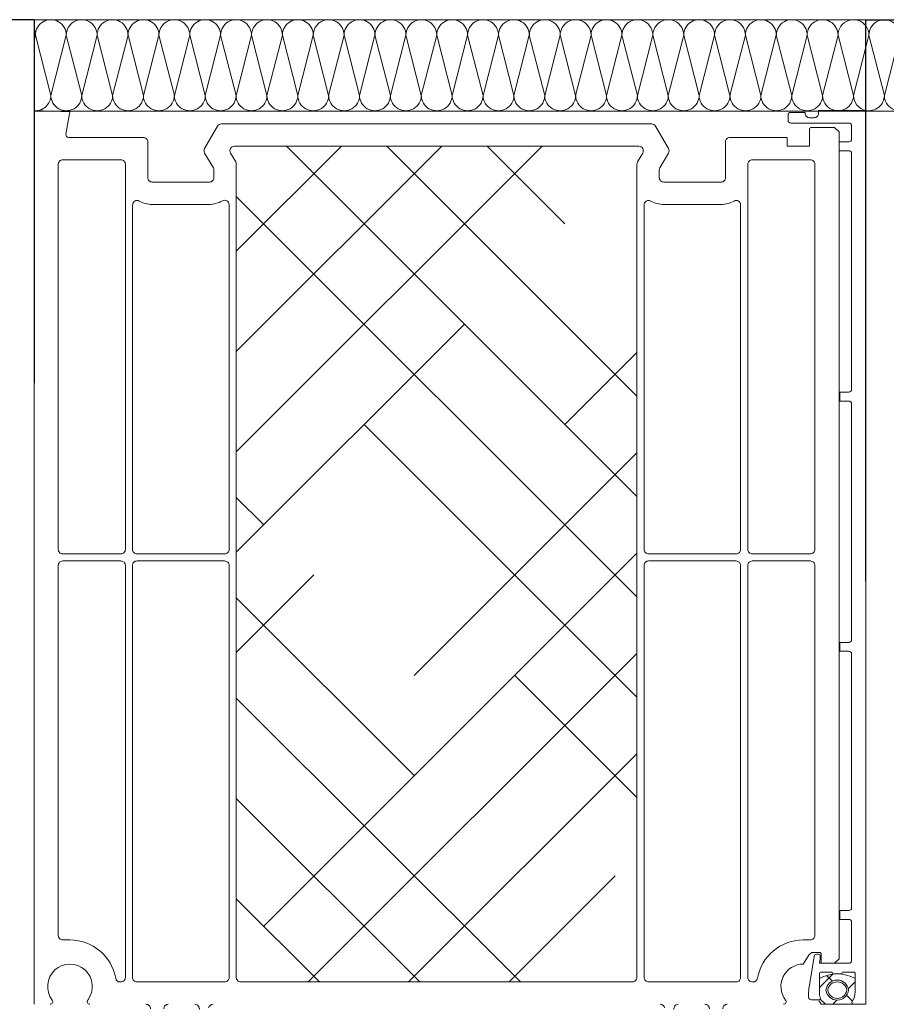
# Paper-space layout 'GPL 5.1 Anschluss an Rollladenk' of a CAD drawing. Units: metres. Extents: x 16 to 195, y 29 to 282.
# Drawn here: x 77 to 93, y 163 to 181 of the extents above; entities that cross this region are included whole.
import ezdxf

# ---------------------------------------------------------------- set-up
doc = ezdxf.new("R2010")
doc.units = ezdxf.units.M
doc.header["$MEASUREMENT"] = 0
for name, color, linetype, lineweight in [('09 Linien_Stift_Nr__1', 7, 'Continuous', 13), ('09 Linien_Stift_Nr__3', 7, 'Continuous', 25), ('09 Linien_Stift_Nr__94', 9, 'Continuous', 13), ('Dichtung schraff_Stift_Nr__1', 7, 'Continuous', 13), ('Dichtung schraff_Stift_Nr__91', 255, 'Continuous', 13), ('PROFIL-A_Stift_Nr__1', 7, 'Continuous', 13), ('PROFIL-K_Stift_Nr__1', 7, 'Continuous', 13), ('SCHAUM_Stift_Nr__1', 7, 'Continuous', 13)]:
    doc.layers.add(name, color=color, linetype=linetype, lineweight=lineweight)

psp = doc.layouts.new('GPL 5.1 Anschluss an Rollladenk')

# ---------------------------------------------------------------- hatches: boundary and pattern name
at = {"layer": 'Dichtung schraff_Stift_Nr__91', "linetype": 'Continuous', "ltscale": 1000}
h = psp.add_hatch(dxfattribs=at)
h.set_pattern_fill('ANSI37', color=256, style=0, pattern_type=2)
h.set_pattern_definition([(135, (747.18228, 195.65), (0.27968045, 0.27968045), []), (45, (747.18228, 195.65), (-0.27968045, 0.27968045), [])])
h.paths.add_polyline_path([(92.096, 162.949, -0.145241), (92.042, 162.768, 0.595267), (92.07, 162.716), (91.465, 162.716, -0.070015), (91.418, 162.799, 0.504649), (91.448, 162.843, -0.08113), (91.431, 162.949), (91.431, 163.196, -0.257064), (92.096, 163.196)])
h.paths.add_polyline_path([(91.973, 162.978, 0.895983), (91.553, 162.978, 0.874858)], flags=0)
at = {"layer": 'SCHAUM_Stift_Nr__1', "linetype": 'Continuous', "ltscale": 1000}
h = psp.add_hatch(dxfattribs=at)
h.set_pattern_fill('HOUND', color=256, style=0, pattern_type=2)
h.set_pattern_definition([(135, (92.2948, 138.0617), (-2.796805, 4.66134), [21.0948, -10.5474]), (45, (92.2948, 138.0617), (2.796805, 4.66134), [21.0948, -10.5474])])
h.paths.add_polyline_path([(88.15, 178.62, -0.267949), (88.15, 178.537), (88.054, 178.371, 0.131652), (88.043, 178.329), (88.043, 163.215, -0.414214), (87.96, 163.131), (80.684, 163.131, -0.414214), (80.601, 163.215), (80.601, 178.329, 0.131652), (80.59, 178.371), (80.494, 178.537, -0.267949), (80.494, 178.62, -0.267949), (80.566, 178.662), (88.078, 178.662, -0.267949)])

# ---------------------------------------------------------------- linework, layer by layer
at = {"layer": '09 Linien_Stift_Nr__1', "linetype": 'Continuous', "ltscale": 1000}
for p, q in [((76.847, 179.313), (76.847, 181.015)), ((76.87, 180.728), (76.847, 180.638)), ((77.157, 179.609), (76.87, 180.728)), ((77.444, 180.728), (77.157, 179.609)), ((77.73, 179.609), (77.444, 180.728)), ((78.017, 180.728), (77.73, 179.609)), ((78.304, 179.609), (78.017, 180.728)), ((78.591, 180.728), (78.304, 179.609)), ((78.877, 179.609), (78.591, 180.728)), ((79.164, 180.728), (78.877, 179.609)), ((79.451, 179.609), (79.164, 180.728)), ((79.737, 180.728), (79.451, 179.609)), ((80.024, 179.609), (79.737, 180.728)), ((80.311, 180.728), (80.024, 179.609)), ((80.597, 179.609), (80.311, 180.728)), ((80.884, 180.728), (80.597, 179.609)), ((81.171, 179.609), (80.884, 180.728)), ((81.457, 180.728), (81.171, 179.609)), ((81.744, 179.609), (81.457, 180.728)), ((82.031, 180.728), (81.744, 179.609)), ((82.317, 179.609), (82.031, 180.728)), ((82.604, 180.728), (82.317, 179.609)), ((82.891, 179.609), (82.604, 180.728)), ((83.177, 180.728), (82.891, 179.609)), ((83.464, 179.609), (83.177, 180.728)), ((83.751, 180.728), (83.464, 179.609)), ((84.038, 179.609), (83.751, 180.728)), ((84.324, 180.728), (84.038, 179.609)), ((84.611, 179.609), (84.324, 180.728)), ((84.898, 180.728), (84.611, 179.609)), ((85.184, 179.609), (84.898, 180.728)), ((85.471, 180.728), (85.184, 179.609)), ((85.758, 179.609), (85.471, 180.728)), ((86.044, 180.728), (85.758, 179.609)), ((86.331, 179.609), (86.044, 180.728)), ((86.618, 180.728), (86.331, 179.609)), ((86.904, 179.609), (86.618, 180.728)), ((87.191, 180.728), (86.904, 179.609)), ((87.478, 179.609), (87.191, 180.728)), ((87.764, 180.728), (87.478, 179.609)), ((88.051, 179.609), (87.764, 180.728)), ((88.338, 180.728), (88.051, 179.609)), ((88.625, 179.609), (88.338, 180.728)), ((88.911, 180.728), (88.625, 179.609)), ((89.198, 179.609), (88.911, 180.728)), ((89.485, 180.728), (89.198, 179.609)), ((89.771, 179.609), (89.485, 180.728)), ((90.058, 180.728), (89.771, 179.609)), ((90.345, 179.609), (90.058, 180.728)), ((90.631, 180.728), (90.345, 179.609)), ((90.918, 179.609), (90.631, 180.728)), ((91.205, 180.728), (90.918, 179.609)), ((91.491, 179.609), (91.205, 180.728)), ((91.778, 180.728), (91.491, 179.609)), ((92.065, 179.609), (91.778, 180.728)), ((92.295, 180.507), (92.065, 179.609)), ((76.847, 179.313), (96.048, 179.313)), ((83.466, 179.313), (96.048, 179.313))]:
    psp.add_line(p, q, dxfattribs=at)
for centre, start, end in [((77.157, 180.728), 359.9964, 180), ((77.73, 180.728), 359.9964, 180), ((78.304, 180.728), 359.9964, 180), ((78.877, 180.728), 359.9964, 180), ((79.451, 180.728), 359.9964, 180), ((80.024, 180.728), 359.9964, 180), ((80.597, 180.728), 359.9964, 180), ((81.171, 180.728), 359.9964, 180), ((81.744, 180.728), 359.9964, 180), ((82.317, 180.728), 359.9964, 180), ((82.891, 180.728), 359.9964, 180), ((83.464, 180.728), 359.9964, 180), ((84.038, 180.728), 359.9964, 180), ((84.611, 180.728), 359.9964, 180), ((85.184, 180.728), 359.9964, 180), ((85.758, 180.728), 359.9964, 180), ((86.331, 180.728), 359.9964, 180), ((86.904, 180.728), 359.9964, 180), ((87.478, 180.728), 359.9964, 180), ((88.051, 180.728), 359.9964, 180), ((88.625, 180.728), 359.9964, 180), ((89.198, 180.728), 359.9964, 180), ((89.771, 180.728), 359.9964, 180), ((90.345, 180.728), 359.9964, 180), ((90.918, 180.728), 359.9964, 180), ((91.491, 180.728), 359.9964, 180), ((92.065, 180.728), 36.6383, 180), ((76.584, 180.728), 359.9964, 23.1394), ((76.87, 179.609), 265.3857, 0.0036), ((77.444, 179.609), 180, 0.0036), ((78.017, 179.609), 180, 0.0036), ((78.591, 179.609), 180, 0.0036), ((79.164, 179.609), 180, 0.0036), ((79.737, 179.609), 180, 0.0036), ((80.311, 179.609), 180, 0.0036), ((80.884, 179.609), 180, 0.0036), ((81.457, 179.609), 180, 0.0036), ((82.031, 179.609), 180, 0.0036), ((82.604, 179.609), 180, 0.0036), ((83.177, 179.609), 180, 0.0036), ((83.751, 179.609), 180, 0.0036), ((84.324, 179.609), 180, 0.0036), ((84.898, 179.609), 180, 0.0036), ((85.471, 179.609), 180, 0.0036), ((86.044, 179.609), 180, 0.0036), ((86.618, 179.609), 180, 0.0036), ((87.191, 179.609), 180, 0.0036), ((87.764, 179.609), 180, 0.0036), ((88.338, 179.609), 180, 0.0036), ((88.911, 179.609), 180, 0.0036), ((89.485, 179.609), 180, 0.0036), ((90.058, 179.609), 180, 0.0036), ((90.631, 179.609), 180, 0.0036), ((91.205, 179.609), 180, 0.0036), ((91.778, 179.609), 180, 0.0036), ((92.351, 179.609), 180, 258.6045)]:
    psp.add_arc(centre, 0.287, start, end, dxfattribs=at)
at = {"layer": '09 Linien_Stift_Nr__3', "linetype": 'Continuous', "ltscale": 1000}
for p, q in [((76.847, 181.015), (70.091, 181.015)), ((76.847, 181.015), (76.847, 174.261)), ((92.295, 170.579), (92.295, 181.013)), ((92.295, 181.013), (99.173, 181.013))]:
    psp.add_line(p, q, dxfattribs=at)
at = {"layer": '09 Linien_Stift_Nr__94', "linetype": 'Continuous', "ltscale": 1000}
for p, q in [((36.945, 181.013), (121.87, 181.013)), ((76.776, 181.015), (76.775, 181.013)), ((92.351, 180.728), (92.295, 180.507)), ((92.638, 179.609), (92.351, 180.728)), ((92.925, 180.728), (92.638, 179.609))]:
    psp.add_line(p, q, dxfattribs=at)
for centre, start, end in [((92.638, 180.728), 359.9964, 180), ((92.065, 180.728), 359.9964, 36.6383), ((92.351, 179.609), 258.6045, 0.0036), ((92.925, 179.609), 180, 0.0036)]:
    psp.add_arc(centre, 0.287, start, end, dxfattribs=at)
at = {"layer": 'Dichtung schraff_Stift_Nr__1', "linetype": 'Continuous', "ltscale": 1000, "flags": 128}
for points in [[(91.418, 162.799, 0.070015), (91.465, 162.716), (92.07, 162.716, -0.595267), (92.042, 162.768, 0.145241), (92.096, 162.949), (92.096, 163.196, 0.257064), (91.431, 163.196), (91.431, 162.949, 0.08113), (91.448, 162.843, -0.504649)], [(91.587, 162.978, -0.875616), (91.94, 162.978, -0.854971)]]:
    psp.add_lwpolyline(points, format="xyb", close=True, dxfattribs=at)
at = {"layer": 'Dichtung schraff_Stift_Nr__91', "linetype": 'Continuous', "ltscale": 1000, "flags": 128}
psp.add_lwpolyline([(91.553, 162.978, -0.895983), (91.973, 162.978, -0.874858)], format="xyb", close=True, dxfattribs=at)
at = {"layer": 'PROFIL-A_Stift_Nr__1', "linetype": 'Continuous', "ltscale": 1000, "flags": 128}
psp.add_lwpolyline([(91.796, 178.745), (91.979, 178.745, 0.414214), (92.029, 178.795), (92.029, 179.044, 0.414214), (91.979, 179.094), (90.9, 179.094, -0.414214), (90.85, 179.144), (90.85, 179.243, -0.414214), (90.9, 179.293), (91.165, 179.293), (91.165, 179.276, 0.414214), (91.248, 179.193), (91.331, 179.193, 0.414214), (91.414, 179.276), (91.414, 179.326), (92.295, 179.326), (92.295, 162.716), (92.07, 162.716, -0.595267), (92.042, 162.768, 0.145241), (92.096, 162.949), (92.096, 163.281, 0.414214), (92.062, 163.314), (91.88, 163.314, 0.414214), (91.846, 163.281), (91.68, 163.281, 0.414214), (91.647, 163.314), (91.464, 163.314, 0.414214), (91.431, 163.281), (91.431, 162.949, 0.08113), (91.448, 162.843, -0.512569), (91.417, 162.799), (91.282, 162.799, -0.414389), (91.232, 162.849), (91.232, 162.949, -0.041813), (91.239, 163.037), (91.332, 163.605, -0.367466), (91.381, 163.646), (91.414, 163.646, -0.414214), (91.448, 163.613), (91.448, 163.563), (91.431, 163.48), (91.979, 163.48, 0.414214), (92.029, 163.53), (92.029, 164.244, 0.414214), (91.979, 164.294), (91.813, 164.294), (91.813, 164.46), (91.979, 164.46, 0.414214), (92.029, 164.51), (92.029, 169.227, 0.414214), (91.979, 169.277), (91.813, 169.277), (91.813, 169.443), (91.979, 169.443, 0.414214), (92.029, 169.493), (92.029, 173.878, 0.414214), (91.979, 173.928), (91.813, 173.928), (91.813, 174.094), (91.979, 174.094, 0.414214), (92.029, 174.144), (92.029, 178.529, 0.414214), (91.979, 178.579), (91.796, 178.579)], format="xyb", close=True, dxfattribs=at)
at = {"layer": 'PROFIL-K_Stift_Nr__1', "linetype": 'Continuous', "ltscale": 1000, "flags": 128}
for points in [[(76.847, 162.716), (76.847, 179.326), (77.512, 179.303), (77.438, 178.887, 0.466308), (77.487, 178.828), (78.874, 178.828, -0.414214), (78.957, 178.745), (78.957, 178.081, 0.414214), (79.04, 177.998), (80.103, 177.998, 0.414214), (80.186, 178.081), (80.186, 178.218, 0.131652), (80.175, 178.259), (80.014, 178.537, -0.267949), (80.014, 178.62), (80.254, 179.036, -0.267949), (80.326, 179.077), (88.318, 179.077, -0.267949), (88.39, 179.036), (88.629, 178.62, -0.267949), (88.629, 178.537), (88.469, 178.259, 0.131652), (88.458, 178.218), (88.458, 178.081, 0.414214), (88.541, 177.998), (89.604, 177.998, 0.414214), (89.687, 178.081), (89.687, 178.745, -0.414214), (89.77, 178.828), (90.833, 178.828), (90.833, 178.662), (91.248, 178.662), (91.248, 178.978, -0.414214), (91.282, 179.011), (91.7, 179.011, -0.198912), (91.723, 179.001), (91.796, 178.928), (91.796, 163.563), (91.713, 163.48), (91.464, 163.48), (91.464, 163.646, 0.414214), (91.431, 163.68), (91.315, 163.68, 0.250204), (91.244, 163.64), (91.132, 163.464, 0.620913), (90.802, 162.796, -0.621133), (90.763, 162.716)], [(77.881, 162.716, -0.621133), (77.842, 162.796, 2.0226), (77.182, 162.796, -0.621133), (77.142, 162.716)], [(79.007, 162.633, 0.414214), (78.924, 162.716)], [(79.339, 162.716, 0.414214), (79.256, 162.633)], [(79.914, 162.619, 0.466308), (79.832, 162.716)], [(80.17, 162.716, 0.36397), (80.088, 162.648)], [(88.556, 162.648, 0.36397), (88.474, 162.716)], [(88.811, 162.716, 0.466308), (88.73, 162.619)], [(89.388, 162.633, 0.414214), (89.305, 162.716)], [(89.72, 162.716, 0.414214), (89.637, 162.633)]]:
    psp.add_lwpolyline(points, format="xyb", dxfattribs=at)
for points in [[(88.15, 178.537, 0.267949), (88.15, 178.62, 0.267949), (88.078, 178.662), (80.566, 178.662, 0.267949), (80.494, 178.62, 0.267949), (80.494, 178.537), (80.59, 178.371, -0.131652), (80.601, 178.329), (80.601, 163.215, 0.414214), (80.684, 163.131), (87.96, 163.131, 0.414214), (88.043, 163.215), (88.043, 178.329, -0.131652), (88.054, 178.371)], [(78.459, 178.413, -0.414214), (78.542, 178.33), (78.542, 171.171, -0.414214), (78.459, 171.088), (77.379, 171.088, -0.414214), (77.296, 171.171), (77.296, 178.33, -0.414214), (77.379, 178.413)], [(90.185, 171.088), (91.265, 171.088, 0.414214), (91.348, 171.171), (91.348, 178.33, 0.414214), (91.265, 178.413), (90.185, 178.413, 0.414214), (90.102, 178.33), (90.102, 171.171, 0.414214)], [(78.798, 177.645, 0.127479), (79.04, 177.582), (80.094, 177.582, 0.131863), (80.344, 177.649, -0.577626), (80.468, 177.577), (80.468, 171.171, -0.414214), (80.385, 171.088), (78.758, 171.088, -0.414214), (78.674, 171.171), (78.674, 177.572, -0.57189)], [(88.175, 171.171), (88.175, 177.572, -0.57189), (88.299, 177.645, 0.127479), (88.541, 177.582), (89.604, 177.582, 0.127479), (89.846, 177.645, -0.57189), (89.969, 177.572), (89.969, 171.171, -0.414214), (89.886, 171.088), (88.259, 171.088, -0.414214)], [(77.512, 163.912, -0.363456), (78.362, 163.2, 0.363456), (78.444, 163.131), (78.459, 163.131, 0.414214), (78.542, 163.215), (78.542, 170.872, 0.414214), (78.459, 170.955), (77.379, 170.955, 0.414214), (77.296, 170.872), (77.296, 163.995, 0.414214), (77.379, 163.912)], [(80.385, 170.955, -0.414214), (80.468, 170.872), (80.468, 163.215, -0.414214), (80.385, 163.131), (78.758, 163.131, -0.414214), (78.674, 163.215), (78.674, 170.872, -0.414214), (78.758, 170.955)], [(88.259, 170.955, 0.414214), (88.175, 170.872), (88.175, 163.215, 0.414214), (88.259, 163.131), (89.886, 163.131, 0.414214), (89.969, 163.215), (89.969, 170.872, 0.414214), (89.886, 170.955)], [(90.282, 163.2, -0.363456), (90.2, 163.131), (90.185, 163.131, -0.414214), (90.102, 163.215), (90.102, 170.872, -0.414214), (90.185, 170.955), (91.265, 170.955, -0.414214), (91.348, 170.872), (91.348, 163.995, -0.414214), (91.265, 163.912), (91.132, 163.912, 0.363456)]]:
    psp.add_lwpolyline(points, format="xyb", close=True, dxfattribs=at)

doc.saveas('drawing.dxf')
